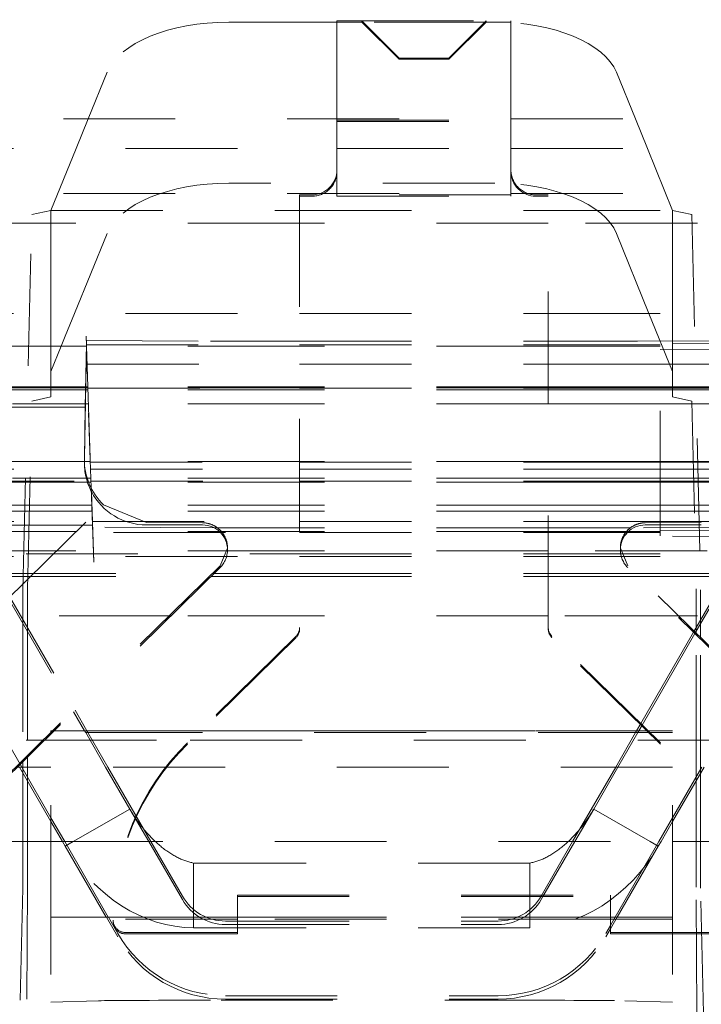
# Model space of a CAD drawing. Units: millimetres. Extents: x 1255 to 1925, y -20 to 892.
# Drawn here: x 1762 to 1768, y 453 to 461 of the extents above; entities that cross this region are included whole.
import ezdxf

# ---------------------------------------------------------------- set-up
doc = ezdxf.new("R2010")
doc.units = ezdxf.units.MM
doc.linetypes.add('_..__..__..__.._', pattern=[1.8, 0.9, -0.9])
doc.linetypes.add('______..__..__..', pattern=[7.2, 2.7, -0.9, 0.9, -0.9, 0.9, -0.9])
doc.layers.add('Ansichten', color=7, linetype='Continuous')
doc.layers.add('Maße', color=7, linetype='Continuous')
doc.dimstyles.get("Standard").update_dxf_attribs({"dimtxt": 0.18, "dimasz": 0.18, "dimexe": 0.18, "dimexo": 0.0625, "dimgap": 0.09, "dimtad": 0, "dimtih": 1, "dimtoh": 1, "dimdec": 4, "dimzin": 0, "dimdsep": 46, "dimtxsty": 'Standard', "dimcen": 0.09, "dimadec": 0, "dimazin": 0, "dimtfac": 1, "dimtdec": 4, "dimtofl": 0, "dimtmove": 0, "dimatfit": 3, "dimfxl": 0, "dimtolj": 1, "dimtzin": 0, "dimarcsym": 0})

# ---------------------------------------------------------------- blocks, each defined once
blk = doc.blocks.new('*D6')
at = {"layer": 'Defpoints', "color": 0}
for p in [(1587.5, 872.5), (1767.5, 749.0045), (1587.5, 443.5045)]:
    blk.add_point(p, dxfattribs=at)
at = {"layer": 'Maße', "color": 0, "lineweight": -2}
for p, q in [((1587.5, 443.567), (1587.5, 878.68)), ((1767.5, 749.067), (1767.5, 878.68)), ((1755.5, 878.5), (1599.5, 878.5))]:
    blk.add_line(p, q, dxfattribs=at)
at = {"layer": 'Maße', "color": 0}
for points in [[(1599.5, 880.5), (1599.5, 876.5), (1587.5, 878.5)], [(1755.5, 876.5), (1755.5, 880.5), (1767.5, 878.5)]]:
    blk.add_solid(points, dxfattribs=at)
at = {"layer": 'Maße', "color": 0, "insert": (1670, 884.59), "char_height": 12, "attachment_point": 5}
blk.add_mtext('\\A1;180', dxfattribs=at)
blk = doc.blocks.new('@725')
at = {"layer": 'Maße', "color": 212, "linetype": '_..__..__..__.._', "lineweight": 9}
for p, q in [((1764.8, 461.1627), (1764.8, 460.3735)), ((1764.8, 461.1627), (1766.2, 461.1627)), ((1765, 461.1621), (1766, 461.1621)), ((1765.3, 460.8611), (1765, 461.1621)), ((1765, 461.152), (1765, 461.1621)), ((1765.3, 460.853), (1765, 461.152)), ((1766, 461.152), (1765, 461.152)), ((1765.7, 460.8611), (1766, 461.1621)), ((1765.7, 460.853), (1766, 461.152)), ((1766, 461.1621), (1766, 461.152)), ((1766.2, 461.1627), (1766.2, 460.3735)), ((1764.8, 461.1513), (1763.9309, 461.1513)), ((1765.0006, 461.1514), (1764.8, 461.1514)), ((1765.0007, 461.1513), (1764.8, 461.1513)), ((1765.9994, 461.1514), (1765.0006, 461.1514)), ((1765.9993, 461.1513), (1765.0007, 461.1513)), ((1766.0691, 461.1513), (1765.9993, 461.1513)), ((1766.2, 461.1514), (1765.9994, 461.1514)), ((1765.3, 460.853), (1765.3, 460.8611)), ((1765.3, 460.8611), (1765.7, 460.8611)), ((1765.7, 460.853), (1765.3, 460.853)), ((1765.7, 460.8611), (1765.7, 460.853)), ((1762.9513, 460.7481), (1762.799, 460.3735)), ((1767.201, 460.3735), (1767.0487, 460.7481)), ((1774.3, 460.3735), (1756, 460.3735)), ((1762.799, 460.3735), (1762.7017, 460.134)), ((1764.8, 460.3735), (1764.8, 460.3627)), ((1764.8, 460.3627), (1766.2, 460.3627)), ((1764.8, 460.3627), (1764.8, 459.9627)), ((1764.8, 460.3627), (1764.8, 459.9627)), ((1766.2, 460.3735), (1766.2, 460.3627)), ((1766.2, 460.3627), (1766.2, 459.9627)), ((1766.2, 460.3627), (1766.2, 459.9627)), ((1767.2983, 460.134), (1767.201, 460.3735)), ((1764.8, 460.3514), (1766.2, 460.3514)), ((1759.5, 460.134), (1764.8, 460.134)), ((1762.7017, 460.134), (1762.5, 459.6377)), ((1764.8, 460.134), (1766.2, 460.134)), ((1766.2, 460.134), (1769.5, 460.134)), ((1767.5, 459.6377), (1767.2983, 460.134)), ((1764.8, 459.9627), (1764.8, 459.7627)), ((1764.8, 459.9514), (1764.8, 459.9627)), ((1766.2, 459.9627), (1766.2, 459.7627)), ((1766.2, 459.9627), (1766.2, 459.9514)), ((1766.0691, 459.8562), (1763.9309, 459.8562)), ((1774.3, 459.7735), (1756, 459.7735)), ((1764.5, 459.7627), (1764.5, 456.2847)), ((1764.6, 459.7627), (1764.5, 459.7627)), ((1764.6, 459.7514), (1764.5, 459.7514)), ((1766.2, 459.7627), (1764.8, 459.7627)), ((1764.8, 459.7514), (1764.8, 459.7627)), ((1764.8, 459.7514), (1766.2, 459.7514)), ((1766.2, 459.7627), (1766.2, 459.7514)), ((1766.5, 459.7627), (1766.4, 459.7627)), ((1766.5, 459.7514), (1766.4, 459.7514)), ((1766.5, 456.2847), (1766.5, 459.7627)), ((1762.2744, 456.5885), (1762.3464, 459.6042)), ((1762.3464, 459.6042), (1762.5, 459.6377)), ((1762.5, 459.534), (1762.5, 459.6377)), ((1762.5, 459.6377), (1764.5, 459.6377)), ((1764.5, 459.6377), (1766.5, 459.6377)), ((1766.5, 459.6377), (1767.5, 459.6377)), ((1767.5, 459.534), (1767.5, 459.6377)), ((1767.5, 459.6377), (1767.6536, 459.6042)), ((1767.6536, 459.6042), (1767.7256, 456.5885)), ((1764.5, 459.534), (1759.5, 459.534)), ((1762.5, 458.81), (1762.5, 459.534)), ((1766.5, 459.534), (1764.5, 459.534)), ((1769.5, 459.534), (1766.5, 459.534)), ((1767.5, 458.81), (1767.5, 459.534)), ((1762.9513, 459.453), (1762.69, 458.81)), ((1767.31, 458.81), (1767.0487, 459.453)), ((1759.5, 458.81), (1764.5, 458.81)), ((1762.5, 458.627), (1762.5, 458.81)), ((1762.69, 458.81), (1762.6156, 458.627)), ((1764.5, 458.81), (1766.5, 458.81)), ((1766.5, 458.81), (1769.5, 458.81)), ((1767.5, 458.3426), (1767.31, 458.81)), ((1767.5, 458.3426), (1767.5, 458.81)), ((1761.2566, 458.627), (1762.7828, 458.627)), ((1762.5, 458.5474), (1762.5, 458.627)), ((1762.6156, 458.627), (1762.5832, 458.5474)), ((1762.7828, 458.627), (1762.785, 458.5639)), ((1762.7828, 458.627), (1762.7828, 458.5916)), ((1761.2566, 458.5557), (1762.7841, 458.5557)), ((1762.7844, 458.5474), (1761.2566, 458.5474)), ((1762.5832, 458.5474), (1762.5, 458.3426)), ((1762.5, 458.3426), (1762.5, 458.5474)), ((1762.785, 458.5451), (1762.7689, 457.6175)), ((1762.785, 458.5639), (1762.7761, 458.0551)), ((1762.7828, 458.5916), (1763.7822, 458.5861)), ((1762.8347, 457.1071), (1762.7828, 458.5916)), ((1762.7841, 458.5557), (1762.785, 458.5557)), ((1762.785, 458.5474), (1762.7844, 458.5474)), ((1762.785, 458.5639), (1762.785, 458.5451)), ((1762.785, 458.5557), (1764.5, 458.5557)), ((1764.5, 458.5474), (1762.785, 458.5474)), ((1762.785, 458.5451), (1762.8258, 457.3768)), ((1763.7822, 458.5861), (1764.5, 458.5861)), ((1764.5, 458.5861), (1766.5, 458.5861)), ((1764.5, 458.5557), (1766.5, 458.5557)), ((1766.5, 458.5474), (1764.5, 458.5474)), ((1766.5, 458.5861), (1767.2178, 458.5861)), ((1766.5, 458.5557), (1767.4, 458.5557)), ((1767.4, 458.5474), (1766.5, 458.5474)), ((1767.2178, 458.5861), (1768.2171, 458.5916)), ((1768.4, 458.5695), (1767.4, 458.564)), ((1767.4, 457.127), (1767.4, 458.564)), ((1767.4, 458.5197), (1768.4, 458.5142)), ((1761.2525, 458.4013), (1762.7895, 458.4013)), ((1762.7895, 458.4013), (1762.7901, 458.4013)), ((1762.7901, 458.4013), (1764.5, 458.4013)), ((1764.5, 458.4013), (1766.5, 458.4013)), ((1766.5, 458.4013), (1767.4, 458.4013)), ((1767.4, 458.4013), (1768.2099, 458.4013)), ((1762.5, 458.1377), (1762.5, 458.3426)), ((1767.5, 458.1377), (1767.5, 458.3426)), ((1762.7967, 458.1954), (1761.2453, 458.1954)), ((1762.7961, 458.21), (1761.2458, 458.21)), ((1761.2458, 458.2089), (1762.7962, 458.2089)), ((1762.7958, 458.2192), (1761.8464, 458.2192)), ((1762.7964, 458.2192), (1762.7958, 458.2192)), ((1762.7967, 458.21), (1762.7961, 458.21)), ((1762.7962, 458.2089), (1762.7968, 458.2089)), ((1764.5, 458.2192), (1762.7964, 458.2192)), ((1764.5, 458.21), (1762.7967, 458.21)), ((1762.7973, 458.1954), (1762.7967, 458.1954)), ((1762.7968, 458.2089), (1764.5, 458.2089)), ((1764.5, 458.1954), (1762.7973, 458.1954)), ((1766.5, 458.2192), (1764.5, 458.2192)), ((1766.5, 458.21), (1764.5, 458.21)), ((1764.5, 458.2089), (1766.5, 458.2089)), ((1766.5, 458.1954), (1764.5, 458.1954)), ((1767.4, 458.2192), (1766.5, 458.2192)), ((1767.4, 458.21), (1766.5, 458.21)), ((1766.5, 458.2089), (1767.4, 458.2089)), ((1767.4, 458.1954), (1766.5, 458.1954)), ((1768.1536, 458.2192), (1767.4, 458.2192)), ((1768.2032, 458.21), (1767.4, 458.21)), ((1767.4, 458.2089), (1768.2032, 458.2089)), ((1768.2027, 458.1954), (1767.4, 458.1954)), ((1762.8006, 458.0837), (1762.1898, 458.0837)), ((1762.3104, 456.5964), (1762.3464, 458.1042)), ((1762.3464, 458.1042), (1762.5, 458.1377)), ((1762.8012, 458.0837), (1762.8006, 458.0837)), ((1764.5, 458.0837), (1762.8012, 458.0837)), ((1766.5, 458.0837), (1764.5, 458.0837)), ((1767.4, 458.0837), (1766.5, 458.0837)), ((1767.8102, 458.0837), (1767.4, 458.0837)), ((1767.5, 458.1377), (1767.6536, 458.1042)), ((1767.6536, 458.1042), (1767.6896, 456.5964)), ((1762.7761, 458.0551), (1761.2365, 458.0551)), ((1762.7689, 457.6412), (1762.7761, 458.0551)), ((1761.2249, 457.6125), (1762.817, 457.6125)), ((1762.7689, 457.6192), (1761.8464, 457.6192)), ((1762.7689, 457.6412), (1762.7689, 457.6175)), ((1762.8168, 457.6192), (1762.7689, 457.6192)), ((1762.8174, 457.6192), (1762.8168, 457.6192)), ((1762.817, 457.6125), (1762.8176, 457.6125)), ((1764.5, 457.6192), (1762.8174, 457.6192)), ((1762.8176, 457.6125), (1764.5, 457.6125)), ((1766.5, 457.6192), (1764.5, 457.6192)), ((1764.5, 457.6125), (1766.5, 457.6125)), ((1767.4, 457.6192), (1766.5, 457.6192)), ((1766.5, 457.6125), (1767.4, 457.6125)), ((1768.1536, 457.6192), (1767.4, 457.6192)), ((1767.4, 457.6125), (1768.1824, 457.6125)), ((1761.3011, 457.5586), (1762.8189, 457.5586)), ((1762.8189, 457.5586), (1762.8195, 457.5586)), ((1762.8195, 457.5586), (1764.5, 457.5586)), ((1764.5, 457.5586), (1766.5, 457.5586)), ((1766.5, 457.5586), (1767.4, 457.5586)), ((1767.4, 457.5586), (1768.1805, 457.5586)), ((1762.8226, 457.454), (1761.2194, 457.454)), ((1761.7863, 457.461), (1762.8223, 457.461)), ((1762.8215, 457.4837), (1762.1898, 457.4837)), ((1762.8221, 457.4837), (1762.8215, 457.4837)), ((1764.5, 457.4837), (1762.8221, 457.4837)), ((1762.8223, 457.461), (1762.8229, 457.461)), ((1762.8231, 457.454), (1762.8226, 457.454)), ((1762.8229, 457.461), (1764.5, 457.461)), ((1764.5, 457.454), (1762.8231, 457.454)), ((1766.5, 457.4837), (1764.5, 457.4837)), ((1764.5, 457.461), (1766.5, 457.461)), ((1766.5, 457.454), (1764.5, 457.454)), ((1767.4, 457.4837), (1766.5, 457.4837)), ((1766.5, 457.461), (1767.4, 457.461)), ((1767.4, 457.454), (1766.5, 457.454)), ((1767.8102, 457.4837), (1767.4, 457.4837)), ((1767.4, 457.461), (1768.1771, 457.461)), ((1768.1768, 457.454), (1767.4, 457.454)), ((1762.8457, 456.8088), (1762.8258, 457.3768)), ((1759.5731, 453.976), (1762.9233, 457.271)), ((1762.8308, 457.2191), (1761.2112, 457.2191)), ((1762.8291, 457.2672), (1761.2129, 457.2672)), ((1764.5, 457.2672), (1762.8291, 457.2672)), ((1764.5, 457.2191), (1762.8308, 457.2191)), ((1763.2688, 457.1292), (1762.9233, 457.271)), ((1766.5, 457.2672), (1764.5, 457.2672)), ((1766.5, 457.2191), (1764.5, 457.2191)), ((1767.4, 457.2672), (1766.5, 457.2672)), ((1767.4, 457.2191), (1766.5, 457.2191)), ((1768.1709, 457.2672), (1767.4, 457.2672)), ((1768.1692, 457.2191), (1767.4, 457.2191)), ((1761.3011, 457.1357), (1762.8337, 457.1357)), ((1762.8337, 457.1357), (1764.5, 457.1357)), ((1763.2688, 457.1292), (1763.72, 457.1262)), ((1764.5, 457.1357), (1766.5, 457.1357)), ((1766.5, 457.1357), (1767.4, 457.1357)), ((1767.28, 457.1262), (1767.7312, 457.1292)), ((1767.4, 457.1357), (1768.1663, 457.1357)), ((1767.4, 457.0637), (1767.4, 457.127)), ((1762.8352, 457.1071), (1761.2042, 457.1071)), ((1764.5, 457.0557), (1761.2042, 457.0557)), ((1761.2042, 457.0474), (1764.5, 457.0474)), ((1762.8352, 457.0919), (1762.8347, 457.1071)), ((1762.8457, 456.8088), (1762.8352, 457.1071)), ((1762.8352, 457.0919), (1762.8352, 457.1071)), ((1763.8346, 457.0864), (1762.8352, 457.0919)), ((1763.2688, 457.1088), (1763.72, 457.1088)), ((1764.5, 457.0864), (1763.8346, 457.0864)), ((1766.5, 457.0864), (1764.5, 457.0864)), ((1766.5, 457.0557), (1764.5, 457.0557)), ((1764.5, 457.0474), (1766.5, 457.0474)), ((1767.1654, 457.0864), (1766.5, 457.0864)), ((1767.4, 457.0557), (1766.5, 457.0557)), ((1766.5, 457.0474), (1767.4, 457.0474)), ((1768.1648, 457.0919), (1767.1654, 457.0864)), ((1767.7312, 457.1088), (1767.28, 457.1088)), ((1767.4, 457.0637), (1768.4, 457.0692)), ((1767.4, 457.0637), (1767.4, 457.0557)), ((1767.4, 457.0557), (1767.4, 457.0474)), ((1767.4, 457.0474), (1767.4, 457.02)), ((1768.4, 457.0145), (1767.4, 457.02)), ((1764.5, 456.9006), (1760.3783, 456.9006)), ((1763.92, 456.9235), (1763.8602, 456.7803)), ((1763.92, 456.9088), (1763.92, 456.9235)), ((1766.5, 456.9006), (1764.5, 456.9006)), ((1769.5782, 456.9006), (1766.5, 456.9006)), ((1767.1397, 456.7803), (1767.08, 456.9235)), ((1767.08, 456.9235), (1767.08, 456.9088)), ((1759.5, 456.854), (1764.5, 456.854)), ((1760.5, 456.8763), (1764.5, 456.8763)), ((1764.5, 456.8763), (1766.5, 456.8763)), ((1764.5, 456.854), (1766.5, 456.854)), ((1766.5, 456.8763), (1769.5, 456.8763)), ((1766.5, 456.854), (1769.5, 456.854)), ((1763.8602, 456.7803), (1759.5608, 452.5516)), ((1763.8602, 456.7662), (1760.2434, 453.2088)), ((1771.8768, 452.1212), (1767.1397, 456.7803)), ((1770.7566, 453.2088), (1767.1397, 456.7662)), ((1760.3215, 456.7186), (1763.8119, 456.7186)), ((1760.3215, 456.6954), (1763.7883, 456.6954)), ((1762.0544, 456.6954), (1762.6824, 455.6077)), ((1762.0726, 456.6954), (1762.694, 455.6191)), ((1763.7883, 456.6954), (1764.5, 456.6954)), ((1763.8119, 456.7186), (1764.5, 456.7186)), ((1764.5, 456.7186), (1766.5, 456.7186)), ((1764.5, 456.6954), (1766.5, 456.6954)), ((1766.5, 456.7186), (1767.1881, 456.7186)), ((1766.5, 456.6954), (1767.2117, 456.6954)), ((1767.1881, 456.7186), (1769.6, 456.7186)), ((1767.2117, 456.6954), (1769.6, 456.6954)), ((1767.6682, 456.2464), (1767.9274, 456.6954)), ((1767.6797, 456.235), (1767.9456, 456.6954)), ((1762.2744, 456.5885), (1762.2744, 456.3457)), ((1762.3104, 456.5964), (1762.3104, 456.2834)), ((1767.6896, 456.2834), (1767.6896, 456.5964)), ((1767.7256, 456.3457), (1767.7256, 456.5885)), ((1763.4654, 456.3778), (1760.5, 456.3778)), ((1762.2744, 456.3457), (1762.2744, 455.2065)), ((1764.5, 456.3778), (1763.4654, 456.3778)), ((1766.5, 456.3778), (1764.5, 456.3778)), ((1767.5346, 456.3778), (1766.5, 456.3778)), ((1769.5, 456.3778), (1767.5346, 456.3778)), ((1767.7256, 456.19), (1767.7256, 456.3457)), ((1762.3104, 456.2834), (1762.3104, 455.2419)), ((1764.5, 456.2734), (1764.5, 456.2847)), ((1766.5, 456.2847), (1766.5, 456.2734)), ((1767.244, 455.5116), (1767.6682, 456.2464)), ((1767.6896, 456.2254), (1767.6896, 456.2834)), ((1764.4701, 456.2133), (1763.5982, 455.3565)), ((1764.4701, 456.202), (1763.5982, 455.3452)), ((1767.4018, 455.3565), (1766.5299, 456.2133)), ((1767.4018, 455.3452), (1766.5299, 456.202)), ((1767.2555, 455.5003), (1767.6797, 456.235)), ((1767.6896, 455.1628), (1767.6896, 456.2254)), ((1767.7256, 455.1628), (1767.7256, 456.19)), ((1761.8464, 455.8871), (1762.2521, 455.1845)), ((1762.694, 455.6191), (1762.7889, 455.4547)), ((1762.6824, 455.6077), (1762.7708, 455.4547)), ((1762.5, 455.4547), (1762.5268, 455.4547)), ((1762.5, 455.4283), (1762.5, 455.4547)), ((1762.5, 455.4283), (1762.5, 455.4547)), ((1762.5268, 455.4547), (1762.5, 455.4547)), ((1762.5268, 455.4547), (1763.6981, 455.4547)), ((1763.6981, 455.4547), (1762.5268, 455.4547)), ((1762.7708, 455.4547), (1762.7799, 455.439)), ((1762.7889, 455.4547), (1762.798, 455.439)), ((1763.6981, 455.4547), (1767.3019, 455.4547)), ((1767.3019, 455.4547), (1763.6981, 455.4547)), ((1767.202, 455.439), (1767.2111, 455.4547)), ((1767.2111, 455.4547), (1767.244, 455.5116)), ((1767.2201, 455.439), (1767.2292, 455.4547)), ((1767.2292, 455.4547), (1767.2555, 455.5003)), ((1767.3019, 455.4547), (1767.5, 455.4547)), ((1767.5, 455.4547), (1767.3019, 455.4547)), ((1767.5, 453.9564), (1767.5, 455.4547)), ((1767.5, 453.9564), (1767.5, 455.4547)), ((1760.5, 455.3779), (1762.4487, 455.3779)), ((1762.4487, 455.3779), (1763.6199, 455.3779)), ((1762.5109, 455.439), (1762.5, 455.439)), ((1762.5, 453.9564), (1762.5, 455.4283)), ((1762.5, 453.9564), (1762.5, 455.4283)), ((1763.6821, 455.439), (1762.5109, 455.439)), ((1762.7799, 455.439), (1762.9393, 455.1628)), ((1762.798, 455.439), (1762.9574, 455.1628)), ((1763.6199, 455.3779), (1767.3801, 455.3779)), ((1767.3179, 455.439), (1763.6821, 455.439)), ((1767.0426, 455.1628), (1767.202, 455.439)), ((1767.0607, 455.1628), (1767.2201, 455.439)), ((1767.5, 455.439), (1767.3179, 455.439)), ((1767.3801, 455.3779), (1768.5513, 455.3779)), ((1762.3104, 455.2419), (1762.3104, 455.1628)), ((1762.5, 455.1628), (1762.23, 455.1628)), ((1762.2465, 455.1628), (1762.5, 454.7237)), ((1762.2521, 455.1845), (1762.2646, 455.1628)), ((1762.2646, 455.1628), (1762.5, 454.7551)), ((1762.2744, 455.2065), (1762.2744, 455.1628)), ((1762.2744, 455.1628), (1762.2744, 455.1144)), ((1762.3104, 455.1628), (1762.3104, 455.0521)), ((1767.5, 455.1628), (1762.5, 455.1628)), ((1762.9393, 455.1628), (1763.1342, 454.8252)), ((1762.9574, 455.1628), (1763.3039, 454.5628)), ((1766.6961, 454.5628), (1767.0426, 455.1628)), ((1766.8658, 454.8252), (1767.0607, 455.1628)), ((1768.77, 455.1628), (1767.5, 455.1628)), ((1767.5, 454.7551), (1767.7354, 455.1628)), ((1767.5, 454.7237), (1767.7535, 455.1628)), ((1767.6896, 455.0521), (1767.6896, 455.1628)), ((1767.7256, 455.1144), (1767.7256, 455.1628)), ((1762.2744, 455.1144), (1762.2744, 454.5628)), ((1767.7256, 454.5628), (1767.7256, 455.1144)), ((1762.3104, 455.0521), (1762.3104, 454.5628)), ((1767.6896, 454.5628), (1767.6896, 455.0521)), ((1763.1342, 454.8252), (1762.6797, 454.5628)), ((1763.1342, 454.8252), (1763.2866, 454.5628)), ((1766.7134, 454.5628), (1766.8658, 454.8252)), ((1766.8658, 454.8252), (1767.3203, 454.5628)), ((1762.5, 454.7551), (1762.611, 454.5628)), ((1767.389, 454.5628), (1767.5, 454.7551)), ((1762.5, 454.7237), (1762.5929, 454.5628)), ((1767.4071, 454.5628), (1767.5, 454.7237)), ((1761.62, 454.5628), (1762.5, 454.5628)), ((1762.2744, 454.5628), (1762.2744, 454.1886)), ((1762.3104, 454.5628), (1762.3104, 454.1964)), ((1762.5, 454.5628), (1767.5, 454.5628)), ((1762.5929, 454.5628), (1762.6146, 454.5252)), ((1762.611, 454.5628), (1762.9611, 453.9564)), ((1762.6797, 454.5628), (1762.6146, 454.5252)), ((1762.6146, 454.5252), (1762.9448, 453.9564)), ((1763.2866, 454.5628), (1763.5569, 454.0971)), ((1763.3039, 454.5628), (1763.5569, 454.1245)), ((1766.4431, 454.1245), (1766.6961, 454.5628)), ((1766.4572, 454.1214), (1766.7134, 454.5628)), ((1767.0389, 453.9564), (1767.389, 454.5628)), ((1767.0552, 453.9564), (1767.3854, 454.5252)), ((1767.3203, 454.5628), (1767.3854, 454.5252)), ((1767.3854, 454.5252), (1767.4071, 454.5628)), ((1767.5, 454.5628), (1769.38, 454.5628)), ((1767.6896, 454.1964), (1767.6896, 454.5628)), ((1767.7256, 454.1886), (1767.7256, 454.5628)), ((1766.3527, 454.391), (1763.6473, 454.391)), ((1763.6473, 454.391), (1763.6473, 453.9564)), ((1766.3527, 454.391), (1766.3527, 454.1214)), ((1762.2744, 454.1886), (1762.2504, 453.1833)), ((1762.3104, 454.1964), (1762.3054, 453.1953)), ((1767.6946, 453.1953), (1767.6896, 454.1964)), ((1767.7496, 453.1833), (1767.7256, 454.1886)), ((1764, 454.1327), (1767, 454.1327)), ((1764, 453.8327), (1764, 454.1327)), ((1764, 454.1214), (1767, 454.1214)), ((1766.3527, 454.1214), (1766.3527, 453.9564)), ((1766.4431, 454.0971), (1766.4572, 454.1214)), ((1767, 454.1327), (1767, 453.8327)), ((1762.5, 453.9564), (1764, 453.9564)), ((1762.5, 451.6946), (1762.5, 453.9564)), ((1762.5, 453.9547), (1764, 453.9547)), ((1764, 453.9547), (1762.5, 453.9547)), ((1762.9448, 453.9564), (1762.9458, 453.9547)), ((1762.9458, 453.9547), (1763.0373, 453.7971)), ((1762.9611, 453.9564), (1762.9621, 453.9547)), ((1762.9621, 453.9547), (1763.0373, 453.8245)), ((1763.6473, 453.9564), (1763.6473, 453.9547)), ((1763.6473, 453.9547), (1763.6473, 453.8705)), ((1764, 453.9564), (1767, 453.9564)), ((1764, 453.9547), (1767, 453.9547)), ((1767, 453.9547), (1764, 453.9547)), ((1766.3527, 453.9564), (1766.3527, 453.9547)), ((1766.3527, 453.9547), (1766.3527, 453.8705)), ((1767, 453.9564), (1767.5, 453.9564)), ((1767, 453.9547), (1767.5, 453.9547)), ((1767.5, 453.9547), (1767, 453.9547)), ((1767, 453.8891), (1767.0379, 453.9547)), ((1767, 453.8613), (1767.0542, 453.9547)), ((1767.0379, 453.9547), (1767.0389, 453.9564)), ((1767.0542, 453.9547), (1767.0552, 453.9564)), ((1767.5, 453.8214), (1767.5, 453.9564)), ((1764, 453.939), (1762.5, 453.939)), ((1763, 453.9216), (1763, 453.9329)), ((1764, 453.8705), (1763.6473, 453.8705)), ((1763.9033, 453.9245), (1764, 453.9245)), ((1763.9033, 453.8971), (1764, 453.8971)), ((1767, 453.939), (1764, 453.939)), ((1764, 453.9245), (1766.0967, 453.9245)), ((1764, 453.8971), (1766.0967, 453.8971)), ((1766.3527, 453.8705), (1764, 453.8705)), ((1766.9627, 453.8245), (1767, 453.8891)), ((1767.5, 453.939), (1767, 453.939)), ((1763.1, 453.8327), (1764, 453.8327)), ((1763.1, 453.8214), (1764, 453.8214)), ((1764, 453.8214), (1764, 453.8327)), ((1766.9627, 453.7971), (1767, 453.8613)), ((1767, 453.8327), (1767.9, 453.8327)), ((1767, 453.8214), (1767, 453.8327)), ((1767, 453.8214), (1767.9, 453.8214)), ((1767.5, 451.6946), (1767.5, 453.8214)), ((1763.9033, 453.3245), (1766.0967, 453.3245)), ((1762.5, 453.2724), (1762.8833, 453.2837)), ((1763.8681, 453.2881), (1766.1319, 453.2881)), ((1763.9033, 453.2971), (1766.0967, 453.2971)), ((1767.1167, 453.2837), (1767.5, 453.2724))]:
    blk.add_line(p, q, dxfattribs=at)
at = {"layer": 'Maße', "color": 212, "linetype": '_..__..__..__.._', "lineweight": 9, "extrusion": (0, 0, -1)}
for points in [[(-1763.72, 457.1262), (-1763.7234, 457.1262), (-1763.7268, 457.126), (-1763.7302, 457.1259), (-1763.7336, 457.1257), (-1763.737, 457.1254), (-1763.7404, 457.125), (-1763.7438, 457.1246), (-1763.7472, 457.1242), (-1763.7506, 457.1236), (-1763.754, 457.1231), (-1763.7573, 457.1224), (-1763.7607, 457.1217), (-1763.764, 457.121), (-1763.7673, 457.1202), (-1763.7707, 457.1193), (-1763.7739, 457.1184), (-1763.7772, 457.1174), (-1763.7805, 457.1164), (-1763.7837, 457.1153), (-1763.787, 457.1141), (-1763.7902, 457.1129), (-1763.7934, 457.1117), (-1763.7965, 457.1104), (-1763.7997, 457.109), (-1763.8028, 457.1076), (-1763.8059, 457.1061), (-1763.809, 457.1046), (-1763.812, 457.103), (-1763.815, 457.1014), (-1763.818, 457.0997), (-1763.821, 457.098), (-1763.8239, 457.0962), (-1763.8268, 457.0944), (-1763.8297, 457.0925), (-1763.8325, 457.0906), (-1763.8353, 457.0886), (-1763.8381, 457.0866), (-1763.8408, 457.0845), (-1763.8435, 457.0824), (-1763.8462, 457.0802), (-1763.8488, 457.078), (-1763.8514, 457.0757), (-1763.854, 457.0734), (-1763.8565, 457.0711), (-1763.859, 457.0687), (-1763.8614, 457.0663), (-1763.8638, 457.0638), (-1763.8662, 457.0613), (-1763.8685, 457.0588), (-1763.8707, 457.0562), (-1763.873, 457.0535), (-1763.8751, 457.0509), (-1763.8773, 457.0482), (-1763.8793, 457.0455), (-1763.8814, 457.0427), (-1763.8834, 457.0399), (-1763.8853, 457.037), (-1763.8872, 457.0342), (-1763.8891, 457.0313), (-1763.8909, 457.0283), (-1763.8926, 457.0254), (-1763.8943, 457.0224), (-1763.896, 457.0193), (-1763.8976, 457.0163), (-1763.8991, 457.0132), (-1763.9006, 457.0101), (-1763.902, 457.007), (-1763.9034, 457.0038), (-1763.9048, 457.0007), (-1763.906, 456.9975), (-1763.9073, 456.9943), (-1763.9084, 456.991), (-1763.9096, 456.9878), (-1763.9106, 456.9845), (-1763.9116, 456.9812), (-1763.9126, 456.9779), (-1763.9135, 456.9746), (-1763.9143, 456.9712), (-1763.9151, 456.9679), (-1763.9158, 456.9645), (-1763.9165, 456.9611), (-1763.9171, 456.9577), (-1763.9176, 456.9543), (-1763.9181, 456.9509), (-1763.9186, 456.9475), (-1763.9189, 456.9441), (-1763.9193, 456.9407), (-1763.9195, 456.9373), (-1763.9197, 456.9338), (-1763.9199, 456.9304), (-1763.92, 456.9269), (-1763.92, 456.9235)], [(-1767.08, 456.9235), (-1767.08, 456.9269), (-1767.0801, 456.9304), (-1767.0802, 456.9338), (-1767.0804, 456.9373), (-1767.0807, 456.9407), (-1767.081, 456.9441), (-1767.0814, 456.9475), (-1767.0818, 456.9509), (-1767.0823, 456.9543), (-1767.0829, 456.9577), (-1767.0835, 456.9611), (-1767.0842, 456.9645), (-1767.0849, 456.9679), (-1767.0857, 456.9712), (-1767.0865, 456.9746), (-1767.0874, 456.9779), (-1767.0883, 456.9812), (-1767.0894, 456.9845), (-1767.0904, 456.9878), (-1767.0915, 456.991), (-1767.0927, 456.9943), (-1767.0939, 456.9975), (-1767.0952, 457.0007), (-1767.0965, 457.0038), (-1767.0979, 457.007), (-1767.0994, 457.0101), (-1767.1009, 457.0132), (-1767.1024, 457.0163), (-1767.104, 457.0193), (-1767.1057, 457.0224), (-1767.1073, 457.0254), (-1767.1091, 457.0283), (-1767.1109, 457.0313), (-1767.1127, 457.0342), (-1767.1146, 457.037), (-1767.1166, 457.0399), (-1767.1186, 457.0427), (-1767.1206, 457.0455), (-1767.1227, 457.0482), (-1767.1248, 457.0509), (-1767.127, 457.0535), (-1767.1292, 457.0562), (-1767.1315, 457.0588), (-1767.1338, 457.0613), (-1767.1362, 457.0638), (-1767.1386, 457.0663), (-1767.141, 457.0687), (-1767.1435, 457.0711), (-1767.146, 457.0734), (-1767.1485, 457.0757), (-1767.1511, 457.078), (-1767.1538, 457.0802), (-1767.1564, 457.0824), (-1767.1591, 457.0845), (-1767.1619, 457.0866), (-1767.1646, 457.0886), (-1767.1675, 457.0906), (-1767.1703, 457.0925), (-1767.1732, 457.0944), (-1767.1761, 457.0962), (-1767.179, 457.098), (-1767.182, 457.0997), (-1767.185, 457.1014), (-1767.188, 457.103), (-1767.191, 457.1046), (-1767.1941, 457.1061), (-1767.1972, 457.1076), (-1767.2003, 457.109), (-1767.2034, 457.1104), (-1767.2066, 457.1117), (-1767.2098, 457.1129), (-1767.213, 457.1141), (-1767.2162, 457.1153), (-1767.2195, 457.1164), (-1767.2227, 457.1174), (-1767.226, 457.1184), (-1767.2293, 457.1193), (-1767.2326, 457.1202), (-1767.236, 457.121), (-1767.2393, 457.1217), (-1767.2426, 457.1224), (-1767.246, 457.1231), (-1767.2494, 457.1236), (-1767.2527, 457.1242), (-1767.2561, 457.1246), (-1767.2595, 457.125), (-1767.2629, 457.1254), (-1767.2663, 457.1257), (-1767.2697, 457.1259), (-1767.2732, 457.126), (-1767.2766, 457.1262), (-1767.28, 457.1262)], [(-1763.6473, 454.391), (-1763.6396, 454.3925), (-1763.6319, 454.3941), (-1763.6241, 454.3959), (-1763.6163, 454.3979), (-1763.6085, 454.4), (-1763.6006, 454.4023), (-1763.5927, 454.4048), (-1763.5847, 454.4075), (-1763.5767, 454.4103), (-1763.5687, 454.4133), (-1763.5607, 454.4164), (-1763.5526, 454.4197), (-1763.5446, 454.4232), (-1763.5365, 454.4269), (-1763.5284, 454.4307), (-1763.5203, 454.4346), (-1763.5121, 454.4388), (-1763.504, 454.4431), (-1763.4959, 454.4475), (-1763.4877, 454.4521), (-1763.4796, 454.4569), (-1763.4714, 454.4618), (-1763.4633, 454.4669), (-1763.4551, 454.4721), (-1763.447, 454.4775), (-1763.4389, 454.483), (-1763.4308, 454.4887), (-1763.4227, 454.4945), (-1763.4146, 454.5005), (-1763.4065, 454.5066), (-1763.3985, 454.5129), (-1763.3905, 454.5193), (-1763.3825, 454.5258), (-1763.3745, 454.5324), (-1763.3665, 454.5392), (-1763.3586, 454.5462), (-1763.3508, 454.5532), (-1763.3429, 454.5604), (-1763.3351, 454.5678), (-1763.3273, 454.5752), (-1763.3196, 454.5828), (-1763.3119, 454.5904), (-1763.3043, 454.5983), (-1763.2967, 454.6062), (-1763.2892, 454.6142), (-1763.2817, 454.6224), (-1763.2743, 454.6306), (-1763.2669, 454.639), (-1763.2596, 454.6474), (-1763.2523, 454.656), (-1763.2451, 454.6647), (-1763.238, 454.6735), (-1763.231, 454.6823), (-1763.224, 454.6913), (-1763.217, 454.7004), (-1763.2102, 454.7095), (-1763.2034, 454.7187), (-1763.1967, 454.728), (-1763.1901, 454.7374), (-1763.1835, 454.7469), (-1763.1771, 454.7564), (-1763.1707, 454.7661), (-1763.1644, 454.7758), (-1763.1582, 454.7855), (-1763.1521, 454.7953), (-1763.146, 454.8052), (-1763.1401, 454.8152), (-1763.1342, 454.8252)], [(-1766.8658, 454.8252), (-1766.8599, 454.8152), (-1766.854, 454.8052), (-1766.8479, 454.7953), (-1766.8418, 454.7855), (-1766.8356, 454.7758), (-1766.8293, 454.7661), (-1766.8229, 454.7564), (-1766.8165, 454.7469), (-1766.8099, 454.7374), (-1766.8033, 454.728), (-1766.7966, 454.7187), (-1766.7898, 454.7095), (-1766.783, 454.7004), (-1766.776, 454.6913), (-1766.769, 454.6823), (-1766.762, 454.6735), (-1766.7549, 454.6647), (-1766.7477, 454.656), (-1766.7404, 454.6474), (-1766.7331, 454.639), (-1766.7257, 454.6306), (-1766.7183, 454.6224), (-1766.7108, 454.6142), (-1766.7033, 454.6062), (-1766.6957, 454.5983), (-1766.6881, 454.5904), (-1766.6804, 454.5828), (-1766.6727, 454.5752), (-1766.6649, 454.5678), (-1766.6571, 454.5604), (-1766.6492, 454.5532), (-1766.6414, 454.5462), (-1766.6335, 454.5392), (-1766.6255, 454.5324), (-1766.6175, 454.5258), (-1766.6095, 454.5193), (-1766.6015, 454.5129), (-1766.5935, 454.5066), (-1766.5854, 454.5005), (-1766.5773, 454.4945), (-1766.5692, 454.4887), (-1766.5611, 454.483), (-1766.553, 454.4775), (-1766.5449, 454.4721), (-1766.5367, 454.4669), (-1766.5286, 454.4618), (-1766.5204, 454.4569), (-1766.5123, 454.4521), (-1766.5041, 454.4475), (-1766.496, 454.4431), (-1766.4879, 454.4388), (-1766.4797, 454.4346), (-1766.4716, 454.4307), (-1766.4635, 454.4269), (-1766.4554, 454.4232), (-1766.4474, 454.4197), (-1766.4393, 454.4164), (-1766.4313, 454.4133), (-1766.4233, 454.4103), (-1766.4153, 454.4075), (-1766.4073, 454.4048), (-1766.3994, 454.4023), (-1766.3915, 454.4), (-1766.3837, 454.3979), (-1766.3759, 454.3959), (-1766.3681, 454.3941), (-1766.3604, 454.3925), (-1766.3527, 454.391)]]:
    blk.add_lwpolyline(points, dxfattribs=at)
at = {"layer": 'Maße', "color": 212, "linetype": '_..__..__..__.._', "lineweight": 9}
for centre, major_axis, ratio, start_param, end_param in [((1763.9309, 460.6468), (1, 0), 0.504528, 1.570796, 2.939359), ((1766.0691, 460.6468), (1, 0), 0.504528, 0.202233, 1.570796), ((1764.6, 459.9514), (-0.2, 0), 0.999995, 1.570796, 3.141593), ((1766.4, 459.9514), (-0.2, 0), 0.999995, 0, 1.570796), ((1763.9309, 459.3517), (1, 0), 0.504528, 1.570796, 2.939359), ((1766.0691, 459.3517), (1, 0), 0.504528, 0.202233, 1.570796), ((1763.2688, 457.6088), (-0.5, 0), 0.999985, 6.265732, 6.765619), ((1763.2688, 457.6088), (-0.5, 0), 0.999985, 0.482433, 1.570796), ((1764.4, 456.2734), (-0.1, 0), 0.999995, 2.347468, 3.141593), ((1766.6, 456.2734), (-0.1, 0), 0.999995, 0, 0.794125), ((1765, 453.93), (-2, 0), 0.999995, 5.48906, 6.281756), ((1765, 453.9187), (-2, 0), 0.999995, 5.48906, 6.281756), ((1766, 453.93), (-2, 0), 0.999995, 3.143022, 3.935717), ((1766, 453.9187), (-2, 0), 0.999995, 3.143022, 3.935717), ((1763.9033, 454.3245), (-0.4, 0), 0.999995, 0.523599, 1.570796), ((1766.0967, 454.3245), (-0.4, 0), 0.999995, 1.570796, 2.617994), ((1766.0967, 454.2971), (-0.4, 0), 0.999995, 1.570796, 2.617994), ((1763.1, 453.9327), (-0.1, 0), 0.999995, 6.281756, 7.853982), ((1763.9033, 454.3245), (-1, 0), 0.999995, 0.523599, 1.570796), ((1766.0967, 454.3245), (-1, 0), 0.999995, 1.570796, 2.617994), ((1766.0967, 454.2971), (-1, 0), 0.999995, 1.570796, 2.617994)]:
    blk.add_ellipse(centre, major_axis=major_axis, ratio=ratio, start_param=start_param, end_param=end_param, dxfattribs=at)
at = {"layer": 'Maße', "color": 212, "linetype": '_..__..__..__.._', "lineweight": 9, "extrusion": (0, 0, -1)}
for centre, major_axis, ratio, start_param, end_param in [((1764.6, 459.9627), (0.2, 0), 0.999995, 0, 1.570796), ((1766.4, 459.9627), (0.2, 0), 0.999995, 1.570796, 3.141593), ((1763.2688, 457.6325), (0.5, 0), 0.999985, 2.333555, 3.159046), ((1763.72, 456.9088), (0.2, 0), 0.999985, 4.712389, 6.283185), ((1767.28, 456.9088), (0.2, 0), 0.999985, 3.141593, 4.712389), ((1763.72, 456.9088), (0.2, 0), 0.999985, 0, 0.793685), ((1767.28, 456.9088), (0.2, 0), 0.999985, 2.347908, 3.141593), ((1764.4, 456.2847), (0.1, 0), 0.999995, 0, 0.794125), ((1766.6, 456.2847), (0.1, 0), 0.999995, 2.347468, 3.141593), ((1763.4807, 455.0252), (-0.6009, 1.0408), 0.832052, 3.589437, 4.7124), ((1766.5193, 455.0252), (-0.6009, -1.0408), 0.832052, 4.712377, 5.835341), ((1763.9033, 454.2971), (0.4, 0), 0.999995, 1.570796, 2.617994), ((1763.1, 453.9214), (0.1, 0), 0.999995, 1.570796, 3.143022), ((1763.9033, 454.2971), (1, 0), 0.999995, 1.570796, 2.617994), ((1763.8681, 453.2828), (-1, 0), 0.005236, 0.174533, 1.570796), ((1766.1319, 453.2828), (-1, 0), 0.005236, 1.570796, 2.96706)]:
    blk.add_ellipse(centre, major_axis=major_axis, ratio=ratio, start_param=start_param, end_param=end_param, dxfattribs=at)

msp = doc.modelspace()

# ---------------------------------------------------------------- block references
at = {"layer": 'Ansichten', "color": 7, "linetype": '______..__..__..', "lineweight": 9}
msp.add_blockref('@725', (0, 0), dxfattribs=at)

# ---------------------------------------------------------------- dimensions: what is measured, and where the dimension line sits
at = {"layer": 'Maße', "color": 5}
dim = msp.add_linear_dim(base=(1587.5, 878.5), p1=(1767.5, 749.0045), p2=(1587.5, 443.5045), angle=0, dimstyle='Standard', override={"dimtxt": 12, "dimasz": 12, "dimtad": 1, "dimjust": 0, "dimtih": 0, "dimtoh": 0, "dimdec": 2, "dimlfac": 1, "dimzin": 8, "dimsah": 1, "dimse1": 0, "dimse2": 0, "dimsd1": 0, "dimsd2": 0, "dimadec": 2, "dimazin": 2, "dimtol": 0, "dimtp": 0, "dimtm": 0, "dimtfac": 0.5, "dimtzin": 8}, dxfattribs=at)
dim.commit()
dim.dimension.update_dxf_attribs({"geometry": '*D6', "text_midpoint": (1670, 878.5), "dimtype": 160})

doc.saveas('drawing.dxf')
